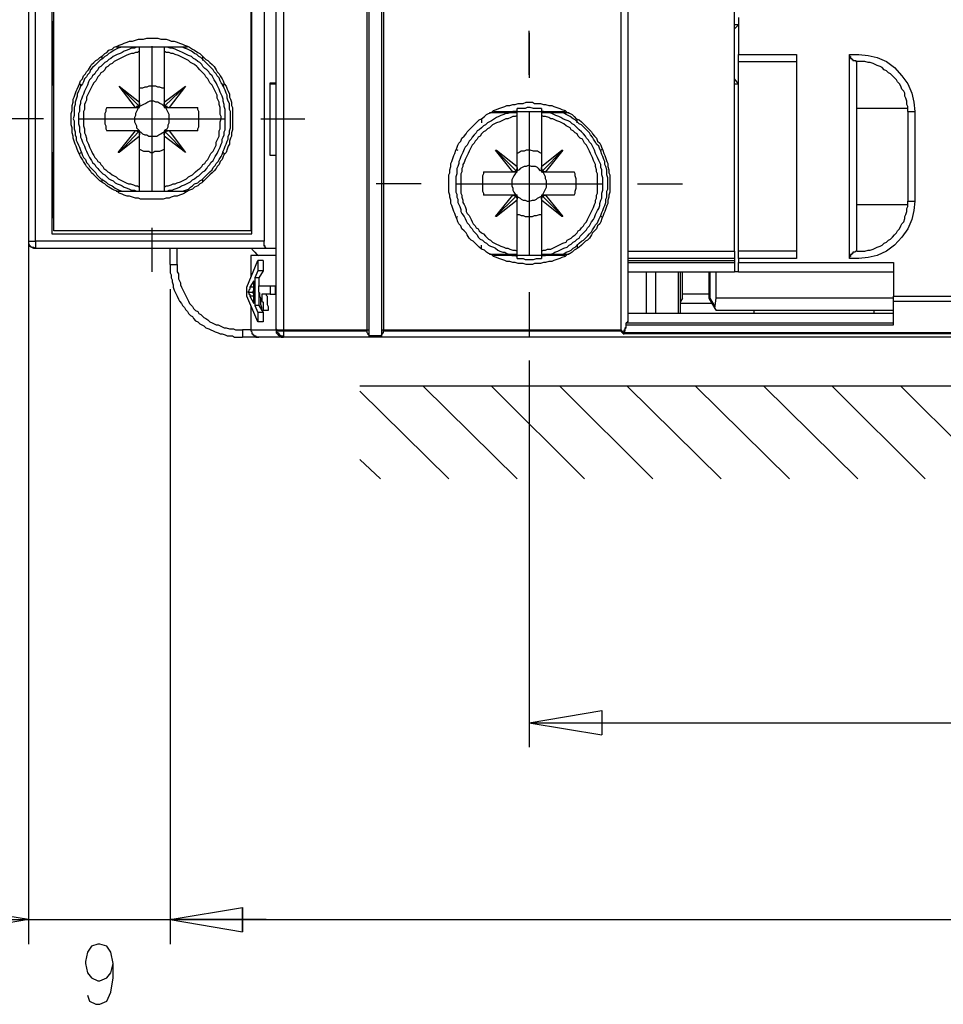
# Model space of a CAD drawing. Extents: x 0 to 297, y 0 to 420.
# Drawn here: x 68 to 107, y 124 to 165 of the extents above; entities that cross this region are included whole.
import ezdxf

# ---------------------------------------------------------------- set-up
doc = ezdxf.new("R2010")
doc.units = 0
doc.header["$MEASUREMENT"] = 0
doc.layers.add('CALQUE_1', color=160, linetype='Continuous')

msp = doc.modelspace()

# ---------------------------------------------------------------- linework, layer by layer
at = {"layer": 'CALQUE_1', "color": 7}
for p, q in [((79.118, 151.832), (79.118, 196.153)), ((79.414, 196.195), (79.414, 151.79)), ((82.885, 151.747), (82.885, 196.238)), ((82.97, 151.79), (82.97, 196.195)), ((83.478, 196.195), (83.478, 151.79)), ((83.563, 196.238), (83.563, 151.747)), ((93.426, 151.79), (93.426, 196.195)), ((93.722, 152.129), (93.722, 195.476)), ((98.125, 155.049), (98.125, 195.476)), ((68.831, 190.65), (68.831, 155.473)), ((69.128, 155.473), (69.128, 190.65)), ((78.61, 190.65), (78.61, 155.473)), ((68.831, 189.677), (68.831, 126.306)), ((69.805, 165.251), (69.805, 155.769)), ((69.889, 155.896), (69.889, 165.166)), ((78.059, 165.166), (78.059, 155.896)), ((78.102, 155.769), (78.102, 165.251)), ((98.294, 164.743), (98.294, 163.219)), ((69.889, 164.574), (69.805, 164.574)), ((69.889, 164.574), (69.805, 164.574)), ((69.847, 164.574), (69.847, 163.854)), ((78.102, 164.574), (78.059, 164.574)), ((78.102, 164.574), (78.059, 164.574)), ((78.102, 164.489), (78.059, 164.489)), ((98.125, 164.278), (98.294, 164.447)), ((98.294, 164.447), (98.125, 164.447)), ((69.889, 163.812), (69.847, 163.854)), ((69.847, 163.854), (69.847, 161.949)), ((69.847, 163.812), (69.889, 163.812)), ((79.118, 163.854), (79.118, 163.854)), ((89.616, 162.373), (89.616, 164.193)), ((89.616, 164.108), (89.616, 162.246)), ((75.435, 163.516), (72.472, 163.516)), ((73.445, 163.346), (73.445, 163.516)), ((73.953, 163.558), (73.953, 157.547)), ((74.461, 163.516), (74.461, 163.346)), ((71.879, 163.135), (71.879, 163.007)), ((73.445, 161.23), (73.445, 163.346)), ((74.461, 163.346), (74.461, 161.23)), ((76.07, 162.965), (76.07, 163.135)), ((98.294, 162.923), (98.294, 163.219)), ((98.294, 163.219), (100.707, 163.219)), ((100.707, 163.219), (100.707, 154.753)), ((102.908, 154.753), (102.908, 163.219)), ((78.059, 162.584), (78.102, 162.584)), ((98.294, 162.923), (100.707, 162.923)), ((98.294, 155.049), (98.294, 162.923)), ((103.204, 155.049), (103.204, 162.923)), ((98.294, 161.991), (98.125, 162.203)), ((69.889, 161.949), (69.805, 161.949)), ((69.847, 161.949), (69.889, 161.991)), ((69.847, 161.949), (69.847, 161.949)), ((73.276, 161.018), (72.599, 161.907)), ((72.599, 161.907), (73.403, 161.103)), ((72.599, 161.907), (73.445, 161.23)), ((72.599, 161.907), (72.599, 161.907)), ((74.461, 161.23), (75.35, 161.907)), ((75.35, 161.907), (74.504, 161.103)), ((75.35, 161.907), (74.673, 161.018)), ((75.35, 161.907), (75.35, 161.907)), ((78.102, 161.949), (78.059, 161.949)), ((78.864, 162.034), (79.118, 162.034)), ((78.864, 161.991), (78.864, 162.034)), ((78.864, 161.991), (79.118, 161.991)), ((78.864, 159.028), (78.864, 161.991)), ((98.125, 161.991), (98.294, 161.991)), ((79.118, 161.484), (79.118, 161.484)), ((72.091, 161.018), (73.276, 161.018)), ((73.276, 161.018), (73.318, 161.018)), ((73.318, 161.018), (73.445, 161.018)), ((73.445, 161.187), (73.445, 161.23)), ((73.445, 161.018), (73.445, 161.187)), ((74.461, 161.23), (74.461, 161.187)), ((74.461, 161.187), (74.461, 161.018)), ((74.461, 161.018), (74.631, 161.018)), ((74.631, 161.018), (74.673, 161.018)), ((74.673, 161.018), (75.858, 161.018)), ((89.108, 160.849), (89.108, 160.976)), ((89.108, 160.976), (89.108, 160.976)), ((90.124, 160.976), (90.124, 160.976)), ((90.124, 160.976), (90.124, 160.849)), ((105.279, 160.976), (103.204, 160.976)), ((69.466, 160.552), (67.604, 160.552)), ((70.948, 160.552), (76.959, 160.552)), ((78.483, 160.552), (80.303, 160.552)), ((87.626, 160.552), (87.626, 160.383)), ((87.965, 160.806), (89.108, 160.806)), ((88.134, 160.849), (91.098, 160.849)), ((89.108, 160.679), (89.108, 160.849)), ((89.108, 158.563), (89.108, 160.679)), ((89.616, 160.849), (89.616, 154.88)), ((90.124, 160.849), (90.124, 160.679)), ((90.124, 160.806), (91.267, 160.806)), ((90.124, 160.679), (90.124, 158.563)), ((91.606, 160.383), (91.606, 160.552)), ((105.321, 160.849), (105.321, 157.124)), ((105.321, 160.849), (105.617, 160.849)), ((105.617, 160.849), (105.617, 157.124)), ((73.276, 160.044), (72.091, 160.044)), ((72.556, 159.155), (73.276, 160.044)), ((72.599, 159.155), (73.403, 160.002)), ((73.445, 159.833), (72.599, 159.155)), ((73.318, 160.044), (73.276, 160.044)), ((73.445, 160.044), (73.318, 160.044)), ((73.445, 159.875), (73.445, 160.044)), ((73.445, 159.833), (73.445, 159.875)), ((73.445, 157.716), (73.445, 159.833)), ((74.461, 160.044), (74.461, 159.875)), ((74.631, 160.044), (74.461, 160.044)), ((74.461, 159.875), (74.461, 159.833)), ((74.461, 159.833), (74.461, 157.716)), ((75.35, 159.155), (74.461, 159.833)), ((75.35, 159.155), (74.504, 160.002)), ((74.673, 160.044), (74.631, 160.044)), ((75.858, 160.044), (74.673, 160.044)), ((74.673, 160.044), (75.35, 159.155)), ((69.805, 159.155), (69.889, 159.155)), ((69.847, 159.155), (69.847, 156.489)), ((72.599, 159.155), (72.556, 159.155)), ((75.35, 159.155), (75.35, 159.155)), ((78.059, 159.155), (78.102, 159.155)), ((79.118, 159.028), (78.864, 159.028)), ((79.118, 159.028), (78.864, 159.028)), ((86.568, 159.282), (86.653, 159.24)), ((88.219, 159.24), (88.261, 159.24)), ((88.939, 158.351), (88.219, 159.24)), ((88.219, 159.24), (89.066, 158.393)), ((88.261, 159.24), (89.108, 158.563)), ((90.124, 158.563), (90.971, 159.24)), ((91.013, 159.24), (90.166, 158.393)), ((91.013, 159.24), (90.293, 158.351)), ((90.971, 159.24), (91.013, 159.24)), ((92.664, 159.282), (92.579, 159.24)), ((89.108, 158.521), (89.108, 158.563)), ((89.108, 158.351), (89.108, 158.521)), ((90.124, 158.563), (90.124, 158.521)), ((90.124, 158.521), (90.124, 158.351)), ((78.102, 158.478), (78.059, 158.478)), ((87.711, 158.351), (88.939, 158.351)), ((88.939, 158.351), (89.108, 158.351)), ((88.939, 158.351), (88.939, 158.351)), ((90.124, 158.351), (90.293, 158.351)), ((90.293, 158.351), (90.293, 158.351)), ((90.293, 158.351), (91.479, 158.351)), ((71.879, 158.055), (71.879, 157.928)), ((73.445, 157.547), (73.445, 157.716)), ((74.461, 157.716), (74.461, 157.547)), ((76.07, 157.928), (76.07, 158.055)), ((85.129, 157.843), (83.266, 157.843)), ((86.61, 157.843), (92.622, 157.843)), ((94.103, 157.843), (95.966, 157.843)), ((72.472, 157.547), (75.435, 157.547)), ((88.939, 157.377), (87.711, 157.377)), ((88.219, 156.489), (88.939, 157.377)), ((88.219, 156.489), (89.066, 157.335)), ((89.108, 157.377), (88.939, 157.377)), ((88.939, 157.377), (88.939, 157.377)), ((89.108, 157.208), (89.108, 157.377)), ((90.293, 157.377), (90.124, 157.377)), ((90.124, 157.377), (90.124, 157.208)), ((91.013, 156.489), (90.166, 157.335)), ((91.479, 157.377), (90.293, 157.377)), ((90.293, 157.377), (90.293, 157.377)), ((90.293, 157.377), (91.013, 156.489)), ((89.108, 157.166), (88.261, 156.489)), ((89.108, 157.166), (89.108, 157.208)), ((89.108, 155.049), (89.108, 157.166)), ((90.124, 157.208), (90.124, 157.166)), ((90.124, 157.166), (90.124, 155.049)), ((90.971, 156.489), (90.124, 157.166)), ((103.204, 156.996), (105.279, 156.996)), ((105.321, 157.124), (105.617, 157.124)), ((69.805, 156.489), (69.889, 156.489)), ((78.059, 156.573), (78.102, 156.573)), ((78.059, 156.489), (78.102, 156.489)), ((86.568, 156.446), (86.653, 156.489)), ((88.261, 156.489), (88.219, 156.489)), ((91.013, 156.489), (90.971, 156.489)), ((92.664, 156.446), (92.579, 156.489)), ((69.805, 156.446), (69.889, 156.446)), ((78.059, 156.446), (78.102, 156.446)), ((69.805, 155.769), (78.102, 155.769)), ((69.805, 155.769), (78.102, 155.769)), ((78.059, 155.896), (69.889, 155.896)), ((73.953, 156.023), (73.953, 154.202)), ((68.831, 155.473), (69.128, 155.473)), ((68.831, 155.473), (69.128, 155.473)), ((78.61, 155.473), (69.128, 155.473)), ((69.128, 155.473), (69.128, 155.176)), ((78.61, 155.473), (69.128, 155.473)), ((87.626, 155.176), (87.626, 155.303)), ((91.606, 155.346), (91.606, 155.176)), ((69.128, 155.176), (78.694, 155.176)), ((69.128, 155.176), (78.694, 155.176)), ((74.715, 154.499), (74.715, 155.176)), ((75.012, 154.499), (75.012, 155.176)), ((79.118, 154.88), (78.059, 154.88)), ((78.059, 154.88), (78.059, 153.991)), ((78.694, 155.176), (79.118, 155.176)), ((78.694, 155.176), (79.118, 155.176)), ((89.108, 154.922), (87.965, 154.922)), ((91.098, 154.88), (88.134, 154.88)), ((89.108, 154.838), (89.108, 155.049)), ((89.108, 154.753), (89.108, 154.838)), ((90.124, 155.049), (90.124, 154.838)), ((91.267, 154.922), (90.124, 154.922)), ((90.124, 154.838), (90.124, 154.753)), ((93.722, 155.049), (98.125, 155.049)), ((98.125, 155.049), (98.125, 154.753)), ((100.707, 155.049), (98.294, 155.049)), ((98.294, 154.753), (98.294, 155.049)), ((74.715, 154.499), (75.012, 154.499)), ((77.89, 153.568), (78.356, 154.668)), ((78.567, 154.668), (78.356, 154.668)), ((78.356, 154.668), (78.356, 154.245)), ((78.567, 154.668), (78.567, 154.245)), ((89.108, 154.753), (89.108, 154.753)), ((90.124, 154.753), (90.124, 154.753)), ((98.125, 154.753), (93.722, 154.753)), ((93.722, 154.668), (98.125, 154.668)), ((93.722, 154.584), (98.125, 154.584)), ((98.125, 154.753), (98.125, 154.753)), ((98.125, 154.753), (98.125, 154.668)), ((98.125, 154.668), (98.125, 154.584)), ((98.125, 154.584), (98.125, 154.202)), ((98.294, 154.753), (98.294, 154.584)), ((100.707, 154.753), (98.294, 154.753)), ((98.294, 154.202), (98.294, 154.584)), ((98.294, 154.584), (104.728, 154.584)), ((104.728, 154.584), (104.728, 153.187)), ((78.356, 154.245), (78.229, 153.949)), ((78.567, 154.245), (78.356, 154.245)), ((78.567, 154.245), (78.398, 153.949)), ((93.722, 154.202), (98.125, 154.202)), ((94.484, 152.467), (94.484, 154.202)), ((94.865, 152.467), (94.865, 154.202)), ((95.796, 154.202), (95.796, 152.467)), ((95.881, 154.202), (95.881, 152.467)), ((95.966, 153.102), (95.966, 154.202)), ((97.066, 154.202), (97.066, 153.102)), ((97.109, 154.202), (97.109, 153.102)), ((97.363, 153.102), (97.363, 154.202)), ((98.294, 154.202), (98.125, 154.202)), ((98.294, 154.202), (104.728, 154.202)), ((78.186, 153.822), (78.017, 153.568)), ((78.186, 152.89), (78.186, 153.822)), ((78.398, 153.949), (78.229, 153.949)), ((78.229, 153.949), (78.229, 152.806)), ((78.398, 153.949), (78.398, 153.61)), ((78.398, 153.61), (78.864, 153.61)), ((78.398, 153.398), (78.398, 153.61)), ((78.864, 153.61), (78.864, 153.271)), ((78.864, 153.61), (79.075, 153.61)), ((79.075, 153.61), (79.075, 153.271)), ((74.715, 153.483), (74.715, 126.306)), ((74.715, 153.483), (74.715, 126.306)), ((77.89, 153.187), (77.89, 153.568)), ((77.933, 153.356), (78.144, 153.356)), ((78.186, 153.568), (78.017, 153.568)), ((78.398, 153.356), (78.398, 152.806)), ((78.864, 153.271), (78.525, 153.271)), ((78.864, 153.271), (79.075, 153.271)), ((89.616, 153.356), (89.616, 151.493)), ((97.066, 153.271), (95.966, 153.271)), ((78.356, 152.129), (77.89, 153.187)), ((78.186, 153.187), (78.017, 153.187)), ((78.017, 153.187), (78.186, 152.89)), ((78.398, 152.806), (78.229, 152.806)), ((78.229, 152.806), (78.356, 152.509)), ((78.398, 152.806), (78.567, 152.509)), ((95.966, 153.102), (95.881, 152.933)), ((97.193, 152.89), (95.881, 152.89)), ((97.066, 153.102), (97.32, 152.679)), ((97.109, 153.102), (97.32, 152.763)), ((97.32, 152.679), (97.363, 153.102)), ((104.728, 153.102), (97.363, 153.102)), ((104.728, 153.187), (126.699, 153.187)), ((104.728, 152.975), (104.728, 153.187)), ((104.728, 152.975), (104.728, 152.975)), ((104.728, 152.086), (104.728, 152.975)), ((104.728, 152.975), (126.91, 152.975)), ((78.059, 152.763), (78.059, 151.79)), ((78.567, 152.509), (78.356, 152.509)), ((78.356, 152.509), (78.356, 152.129)), ((78.567, 152.594), (78.525, 152.594)), ((78.779, 152.594), (78.567, 152.594)), ((78.567, 152.509), (78.567, 152.129)), ((104.728, 152.467), (93.722, 152.467)), ((97.32, 152.679), (97.363, 152.594)), ((104.728, 152.594), (97.363, 152.594)), ((98.929, 152.594), (98.929, 152.467)), ((103.924, 152.467), (103.924, 152.594)), ((78.567, 152.129), (78.356, 152.129)), ((93.638, 152.086), (104.728, 152.086)), ((93.638, 152.001), (104.728, 152.001)), ((104.728, 152.001), (104.728, 152.086)), ((78.059, 151.79), (77.721, 151.79)), ((77.721, 151.79), (77.721, 151.493)), ((78.059, 151.79), (79.118, 151.79)), ((79.118, 151.79), (79.118, 151.832)), ((79.118, 151.79), (79.118, 151.705)), ((79.414, 151.79), (79.414, 151.747)), ((79.414, 151.79), (82.97, 151.79)), ((79.414, 151.747), (82.885, 151.747)), ((79.414, 151.747), (79.414, 151.493)), ((82.97, 151.536), (82.97, 151.79)), ((83.478, 151.79), (83.478, 151.536)), ((83.478, 151.79), (93.426, 151.79)), ((83.563, 151.747), (93.426, 151.747)), ((93.426, 151.747), (93.426, 151.79)), ((135.927, 151.663), (93.511, 151.663)), ((135.927, 151.62), (93.511, 151.62)), ((78.398, 151.493), (77.721, 151.493)), ((79.414, 151.493), (78.398, 151.493)), ((82.97, 151.493), (82.97, 151.536)), ((83.478, 151.536), (82.97, 151.536)), ((83.478, 151.493), (82.97, 151.493)), ((83.478, 151.536), (83.478, 151.493)), ((145.959, 151.493), (83.478, 151.493)), ((89.616, 150.52), (89.616, 134.476)), ((158.405, 149.461), (82.589, 149.461)), ((86.272, 145.609), (82.589, 149.25)), ((89.108, 145.609), (85.214, 149.461)), ((91.902, 145.609), (88.05, 149.461)), ((94.738, 145.609), (90.886, 149.461)), ((97.574, 145.609), (93.68, 149.461)), ((100.411, 145.609), (96.516, 149.461)), ((103.247, 145.609), (99.352, 149.461)), ((106.041, 145.609), (102.188, 149.461)), ((108.877, 145.609), (105.025, 149.461)), ((83.436, 145.609), (82.589, 146.413)), ((89.616, 135.492), (92.622, 136)), ((92.622, 136), (92.622, 134.984)), ((89.616, 135.492), (114.719, 135.492)), ((89.616, 135.492), (92.622, 134.984)), ((68.831, 127.322), (65.826, 127.83)), ((74.715, 127.322), (77.721, 127.83)), ((74.715, 127.322), (77.721, 127.83)), ((77.721, 126.814), (77.721, 127.83)), ((77.721, 127.83), (77.721, 126.814)), ((64.81, 127.322), (74.715, 127.322)), ((68.831, 127.322), (65.826, 126.814)), ((78.694, 127.322), (74.715, 127.322)), ((74.715, 127.322), (77.721, 126.814)), ((74.715, 127.322), (114.719, 127.322)), ((74.715, 127.322), (77.721, 126.814)), ((71.71, 126.306), (71.456, 126.221)), ((71.794, 126.306), (71.71, 126.306)), ((72.091, 126.221), (71.794, 126.306)), ((71.286, 125.968), (71.202, 125.586)), ((71.456, 126.221), (71.286, 125.968)), ((72.26, 125.968), (72.091, 126.221)), ((72.345, 125.502), (72.26, 125.968)), ((71.202, 125.586), (71.202, 125.502)), ((71.202, 125.502), (71.286, 125.121)), ((72.26, 125.121), (72.345, 125.502)), ((72.345, 124.909), (72.345, 125.502)), ((71.286, 125.121), (71.456, 124.909)), ((72.091, 124.909), (72.26, 125.121)), ((71.456, 124.909), (71.71, 124.782)), ((71.71, 124.782), (71.794, 124.782)), ((71.794, 124.782), (72.091, 124.909)), ((72.26, 124.317), (72.345, 124.909)), ((71.286, 124.189), (71.371, 123.936)), ((72.091, 123.936), (72.26, 124.317)), ((71.371, 123.936), (71.625, 123.808)), ((71.625, 123.808), (71.794, 123.808)), ((71.794, 123.808), (72.091, 123.936))]:
    msp.add_line(p, q, dxfattribs=at)
for points in [[(73.953, 163.897), (74.207, 163.897), (74.334, 163.854), (74.546, 163.854), (74.673, 163.812), (74.758, 163.77), (74.885, 163.77), (75.012, 163.727), (75.096, 163.685), (75.223, 163.643), (75.308, 163.6), (75.435, 163.558), (75.52, 163.516), (75.647, 163.431), (75.731, 163.388), (75.858, 163.304), (75.943, 163.262), (76.028, 163.177), (76.112, 163.092), (76.197, 163.007), (76.282, 162.965), (76.366, 162.881), (76.451, 162.796), (76.536, 162.711), (76.62, 162.584), (76.663, 162.5), (76.747, 162.415), (76.789, 162.33), (76.874, 162.203), (76.917, 162.119), (76.959, 161.991), (77.044, 161.907), (77.086, 161.78), (77.128, 161.695), (77.17, 161.568), (77.17, 161.441), (77.213, 161.357), (77.255, 161.23), (77.255, 161.103), (77.298, 161.018), (77.298, 160.087), (77.255, 159.96), (77.255, 159.833), (77.213, 159.748), (77.17, 159.621), (77.17, 159.494), (77.128, 159.409), (77.086, 159.282), (77.044, 159.155), (76.959, 159.071), (76.917, 158.986), (76.874, 158.859), (76.789, 158.774), (76.747, 158.647), (76.663, 158.563), (76.62, 158.478), (76.536, 158.393), (76.451, 158.309), (76.366, 158.224), (76.282, 158.14), (76.197, 158.055), (76.112, 157.97), (76.028, 157.886), (75.943, 157.843), (75.858, 157.759), (75.731, 157.716), (75.647, 157.631), (75.52, 157.589), (75.435, 157.547), (75.308, 157.462), (75.223, 157.42), (75.096, 157.377), (75.012, 157.335), (74.885, 157.335), (74.758, 157.293), (74.673, 157.25), (74.546, 157.25), (74.419, 157.208), (73.488, 157.208), (73.403, 157.25), (73.276, 157.25), (73.149, 157.293), (73.022, 157.335), (72.937, 157.335), (72.81, 157.377), (72.726, 157.42), (72.599, 157.462), (72.514, 157.547), (72.387, 157.589), (72.302, 157.631), (72.175, 157.716), (72.091, 157.759), (72.006, 157.843), (71.921, 157.886), (71.794, 157.97), (71.71, 158.055), (71.625, 158.14), (71.541, 158.224), (71.456, 158.309), (71.413, 158.393), (71.329, 158.478), (71.244, 158.563), (71.202, 158.647), (71.117, 158.774), (71.075, 158.859), (70.99, 158.986), (70.948, 159.071), (70.905, 159.155), (70.863, 159.282), (70.821, 159.409), (70.778, 159.494), (70.736, 159.621), (70.694, 159.748), (70.694, 159.833), (70.652, 159.96), (70.652, 160.171), (70.609, 160.298), (70.609, 160.764), (70.652, 160.891), (70.652, 161.103), (70.694, 161.23), (70.694, 161.357), (70.736, 161.441), (70.778, 161.568), (70.821, 161.695), (70.863, 161.78), (70.905, 161.907), (70.948, 161.991), (70.99, 162.119), (71.075, 162.203), (71.117, 162.33), (71.202, 162.415), (71.244, 162.5), (71.329, 162.584), (71.413, 162.711), (71.456, 162.796), (71.541, 162.881), (71.625, 162.965), (71.71, 163.007), (71.794, 163.092), (71.921, 163.177), (72.006, 163.262), (72.091, 163.304), (72.175, 163.388), (72.302, 163.431), (72.387, 163.516), (72.514, 163.558), (72.599, 163.6), (72.726, 163.643), (72.81, 163.685), (72.937, 163.727), (73.022, 163.77), (73.149, 163.77), (73.276, 163.812), (73.403, 163.854), (73.615, 163.854), (73.742, 163.897)], [(89.616, 161.23), (89.743, 161.23), (89.828, 161.187), (90.082, 161.187), (90.209, 161.145), (90.293, 161.145), (90.42, 161.103), (90.547, 161.103), (90.632, 161.06), (90.759, 161.018), (90.886, 160.976), (90.971, 160.934), (91.098, 160.891), (91.182, 160.806), (91.309, 160.764), (91.394, 160.722), (91.479, 160.637), (91.563, 160.552), (91.69, 160.51), (91.775, 160.425), (91.86, 160.341), (91.944, 160.256), (92.029, 160.171), (92.114, 160.087), (92.198, 160.002), (92.241, 159.918), (92.325, 159.833), (92.41, 159.748), (92.452, 159.621), (92.537, 159.537), (92.579, 159.452), (92.622, 159.325), (92.664, 159.24), (92.706, 159.113), (92.749, 159.028), (92.791, 158.902), (92.833, 158.774), (92.876, 158.69), (92.876, 158.563), (92.918, 158.436), (92.918, 158.309), (92.96, 158.224), (92.96, 157.505), (92.918, 157.377), (92.918, 157.293), (92.876, 157.166), (92.876, 157.039), (92.833, 156.954), (92.791, 156.827), (92.749, 156.7), (92.706, 156.615), (92.664, 156.489), (92.622, 156.404), (92.579, 156.277), (92.537, 156.192), (92.452, 156.108), (92.41, 155.98), (92.325, 155.896), (92.241, 155.811), (92.198, 155.727), (92.114, 155.599), (92.029, 155.515), (91.944, 155.473), (91.86, 155.388), (91.775, 155.303), (91.69, 155.218), (91.563, 155.134), (91.479, 155.092), (91.394, 155.007), (91.309, 154.965), (91.182, 154.922), (91.098, 154.838), (90.971, 154.795), (90.886, 154.753), (90.759, 154.711), (90.632, 154.668), (90.547, 154.626), (90.42, 154.626), (90.293, 154.584), (90.209, 154.584), (90.082, 154.541), (89.828, 154.541), (89.743, 154.499), (89.489, 154.499), (89.362, 154.541), (89.15, 154.541), (89.023, 154.584), (88.939, 154.584), (88.812, 154.626), (88.685, 154.626), (88.6, 154.668), (88.473, 154.711), (88.346, 154.753), (88.261, 154.795), (88.134, 154.838), (88.05, 154.922), (87.923, 154.965), (87.838, 155.007), (87.753, 155.092), (87.626, 155.134), (87.542, 155.218), (87.457, 155.303), (87.372, 155.388), (87.288, 155.473), (87.203, 155.515), (87.119, 155.599), (87.034, 155.727), (86.991, 155.811), (86.907, 155.896), (86.822, 155.98), (86.78, 156.108), (86.695, 156.192), (86.653, 156.277), (86.61, 156.404), (86.568, 156.489), (86.526, 156.615), (86.483, 156.7), (86.441, 156.827), (86.399, 156.954), (86.356, 157.039), (86.356, 157.166), (86.314, 157.293), (86.314, 157.377), (86.272, 157.505), (86.272, 158.224), (86.314, 158.309), (86.314, 158.436), (86.356, 158.563), (86.356, 158.69), (86.399, 158.774), (86.441, 158.902), (86.483, 159.028), (86.526, 159.113), (86.568, 159.24), (86.61, 159.325), (86.653, 159.452), (86.695, 159.537), (86.78, 159.621), (86.822, 159.748), (86.907, 159.833), (86.991, 159.918), (87.034, 160.002), (87.119, 160.087), (87.203, 160.171), (87.288, 160.256), (87.372, 160.341), (87.457, 160.425), (87.542, 160.51), (87.626, 160.552), (87.753, 160.637), (87.838, 160.722), (87.923, 160.764), (88.05, 160.806), (88.134, 160.891), (88.261, 160.934), (88.346, 160.976), (88.473, 161.018), (88.6, 161.06), (88.685, 161.103), (88.812, 161.103), (88.939, 161.145), (89.023, 161.145), (89.15, 161.187), (89.362, 161.187), (89.489, 161.23)], [(89.616, 161.23), (89.743, 161.23), (89.828, 161.187), (90.082, 161.187), (90.209, 161.145), (90.293, 161.145), (90.42, 161.103), (90.547, 161.103), (90.632, 161.06), (90.759, 161.018), (90.886, 160.976), (90.971, 160.934), (91.098, 160.891), (91.182, 160.806), (91.309, 160.764), (91.394, 160.722), (91.479, 160.637), (91.563, 160.552), (91.69, 160.51), (91.775, 160.425), (91.86, 160.341), (91.944, 160.256), (92.029, 160.171), (92.114, 160.087), (92.198, 160.002), (92.241, 159.918), (92.325, 159.833), (92.41, 159.748), (92.452, 159.621), (92.537, 159.537), (92.579, 159.452), (92.622, 159.325), (92.664, 159.24), (92.706, 159.113), (92.749, 159.028), (92.791, 158.902), (92.833, 158.774), (92.876, 158.69), (92.876, 158.563), (92.918, 158.436), (92.918, 158.309), (92.96, 158.224), (92.96, 157.505), (92.918, 157.377), (92.918, 157.293), (92.876, 157.166), (92.876, 157.039), (92.833, 156.954), (92.791, 156.827), (92.749, 156.7), (92.706, 156.615), (92.664, 156.489), (92.622, 156.404), (92.579, 156.277), (92.537, 156.192), (92.452, 156.108), (92.41, 155.98), (92.325, 155.896), (92.241, 155.811), (92.198, 155.727), (92.114, 155.599), (92.029, 155.515), (91.944, 155.473), (91.86, 155.388), (91.775, 155.303), (91.69, 155.218), (91.563, 155.134), (91.479, 155.092), (91.394, 155.007), (91.309, 154.965), (91.182, 154.922), (91.098, 154.838), (90.971, 154.795), (90.886, 154.753), (90.759, 154.711), (90.632, 154.668), (90.547, 154.626), (90.42, 154.626), (90.293, 154.584), (90.209, 154.584), (90.082, 154.541), (89.828, 154.541), (89.743, 154.499), (89.489, 154.499), (89.362, 154.541), (89.15, 154.541), (89.023, 154.584), (88.939, 154.584), (88.812, 154.626), (88.685, 154.626), (88.6, 154.668), (88.473, 154.711), (88.346, 154.753), (88.261, 154.795), (88.134, 154.838), (88.05, 154.922), (87.923, 154.965), (87.838, 155.007), (87.753, 155.092), (87.626, 155.134), (87.542, 155.218), (87.457, 155.303), (87.372, 155.388), (87.288, 155.473), (87.203, 155.515), (87.119, 155.599), (87.034, 155.727), (86.991, 155.811), (86.907, 155.896), (86.822, 155.98), (86.78, 156.108), (86.695, 156.192), (86.653, 156.277), (86.61, 156.404), (86.568, 156.489), (86.526, 156.615), (86.483, 156.7), (86.441, 156.827), (86.399, 156.954), (86.356, 157.039), (86.356, 157.166), (86.314, 157.293), (86.314, 157.377), (86.272, 157.505), (86.272, 158.224), (86.314, 158.309), (86.314, 158.436), (86.356, 158.563), (86.356, 158.69), (86.399, 158.774), (86.441, 158.902), (86.483, 159.028), (86.526, 159.113), (86.568, 159.24), (86.61, 159.325), (86.653, 159.452), (86.695, 159.537), (86.78, 159.621), (86.822, 159.748), (86.907, 159.833), (86.991, 159.918), (87.034, 160.002), (87.119, 160.087), (87.203, 160.171), (87.288, 160.256), (87.372, 160.341), (87.457, 160.425), (87.542, 160.51), (87.626, 160.552), (87.753, 160.637), (87.838, 160.722), (87.923, 160.764), (88.05, 160.806), (88.134, 160.891), (88.261, 160.934), (88.346, 160.976), (88.473, 161.018), (88.6, 161.06), (88.685, 161.103), (88.812, 161.103), (88.939, 161.145), (89.023, 161.145), (89.15, 161.187), (89.362, 161.187), (89.489, 161.23)]]:
    msp.add_lwpolyline(points, close=True, dxfattribs=at)
for points in [[(72.726, 163.516), (72.556, 163.473), (72.472, 163.431), (72.387, 163.388), (72.26, 163.304), (72.175, 163.262), (72.091, 163.177), (72.006, 163.135), (71.921, 163.05), (71.794, 162.965), (71.71, 162.881), (71.667, 162.838), (71.583, 162.754), (71.498, 162.669), (71.413, 162.584), (71.371, 162.457), (71.286, 162.373), (71.244, 162.288), (71.159, 162.203), (71.117, 162.076), (71.075, 161.991), (70.99, 161.907), (70.948, 161.78), (70.905, 161.695), (70.863, 161.568), (70.863, 161.484), (70.821, 161.357), (70.778, 161.23), (70.778, 161.145), (70.736, 161.018), (70.736, 160.679), (70.694, 160.552), (70.736, 160.468), (70.736, 160.129), (70.778, 160.002), (70.778, 159.875), (70.821, 159.79), (70.821, 159.663), (70.863, 159.579), (70.905, 159.452), (70.948, 159.367), (70.99, 159.24), (71.032, 159.155), (71.075, 159.028), (71.117, 158.944), (71.202, 158.859), (71.244, 158.732), (71.329, 158.647), (71.371, 158.563), (71.456, 158.478), (71.541, 158.393), (71.625, 158.309), (71.667, 158.224), (71.752, 158.14), (71.837, 158.055), (71.921, 158.012), (72.048, 157.928), (72.133, 157.843), (72.218, 157.801), (72.302, 157.759), (72.429, 157.674), (72.514, 157.631), (72.599, 157.589), (72.726, 157.547)], [(73.445, 163.516), (73.318, 163.516), (73.234, 163.473), (73.107, 163.473), (73.022, 163.431), (72.937, 163.388), (72.81, 163.346), (72.726, 163.304), (72.641, 163.262), (72.514, 163.219), (72.429, 163.177), (72.345, 163.135), (72.26, 163.05), (72.175, 163.007), (72.091, 162.923), (72.006, 162.881), (71.921, 162.796), (71.837, 162.711), (71.752, 162.669), (71.71, 162.584), (71.625, 162.5), (71.583, 162.415), (71.498, 162.33), (71.456, 162.246), (71.371, 162.161), (71.329, 162.076), (71.286, 161.949), (71.244, 161.865), (71.202, 161.78), (71.159, 161.695), (71.117, 161.568), (71.075, 161.484), (71.032, 161.357), (70.99, 161.272), (70.99, 161.187), (70.948, 161.06), (70.948, 160.849), (70.905, 160.764), (70.905, 160.341), (70.948, 160.214), (70.948, 160.002), (70.99, 159.918), (70.99, 159.79), (71.032, 159.706), (71.075, 159.579), (71.117, 159.494), (71.159, 159.409), (71.202, 159.282), (71.244, 159.198), (71.286, 159.113), (71.329, 159.028), (71.371, 158.944), (71.456, 158.817), (71.498, 158.732), (71.583, 158.647), (71.625, 158.563), (71.71, 158.478), (71.752, 158.436), (71.837, 158.351), (71.921, 158.266), (72.006, 158.224), (72.091, 158.14), (72.175, 158.055), (72.26, 158.012), (72.345, 157.97), (72.429, 157.886), (72.514, 157.843), (72.641, 157.801), (72.726, 157.759), (72.81, 157.716), (72.937, 157.674), (73.022, 157.631), (73.107, 157.589), (73.234, 157.589), (73.318, 157.547), (73.445, 157.547)], [(74.504, 157.547), (74.588, 157.547), (74.673, 157.589), (74.8, 157.589), (74.885, 157.631), (75.012, 157.674), (75.096, 157.716), (75.181, 157.759), (75.308, 157.801), (75.393, 157.843), (75.477, 157.886), (75.562, 157.928), (75.647, 158.012), (75.731, 158.055), (75.816, 158.14), (75.901, 158.182), (75.985, 158.266), (76.07, 158.351), (76.155, 158.393), (76.239, 158.478), (76.282, 158.563), (76.366, 158.647), (76.409, 158.732), (76.493, 158.817), (76.536, 158.902), (76.578, 158.986), (76.663, 159.113), (76.705, 159.198), (76.747, 159.282), (76.789, 159.367), (76.832, 159.494), (76.874, 159.579), (76.874, 159.706), (76.917, 159.79), (76.959, 159.875), (76.959, 160.002), (77.001, 160.087), (77.001, 160.934), (76.959, 161.06), (76.959, 161.145), (76.917, 161.272), (76.917, 161.357), (76.874, 161.484), (76.832, 161.568), (76.789, 161.653), (76.747, 161.78), (76.705, 161.865), (76.663, 161.949), (76.62, 162.034), (76.536, 162.161), (76.493, 162.246), (76.451, 162.33), (76.366, 162.415), (76.324, 162.5), (76.239, 162.584), (76.155, 162.627), (76.07, 162.711), (76.028, 162.796), (75.943, 162.881), (75.858, 162.923), (75.773, 163.007), (75.689, 163.05), (75.604, 163.135), (75.477, 163.177), (75.393, 163.219), (75.308, 163.262), (75.223, 163.304), (75.096, 163.346), (75.012, 163.388), (74.927, 163.431), (74.8, 163.473), (74.715, 163.473), (74.588, 163.516), (74.504, 163.516)], [(75.223, 157.547), (75.35, 157.589), (75.477, 157.631), (75.562, 157.716), (75.647, 157.759), (75.731, 157.843), (75.858, 157.886), (75.943, 157.97), (76.028, 158.012), (76.112, 158.097), (76.197, 158.182), (76.282, 158.266), (76.366, 158.351), (76.451, 158.436), (76.493, 158.521), (76.578, 158.605), (76.62, 158.69), (76.705, 158.774), (76.747, 158.859), (76.832, 158.986), (76.874, 159.071), (76.917, 159.198), (76.959, 159.282), (77.001, 159.409), (77.044, 159.494), (77.086, 159.621), (77.128, 159.706), (77.128, 159.833), (77.17, 159.918), (77.17, 160.044), (77.213, 160.171), (77.213, 160.849), (77.17, 160.934), (77.17, 161.187), (77.128, 161.272), (77.086, 161.399), (77.086, 161.526), (77.044, 161.611), (77.001, 161.738), (76.959, 161.822), (76.917, 161.949), (76.832, 162.034), (76.789, 162.119), (76.747, 162.246), (76.663, 162.33), (76.62, 162.415), (76.536, 162.5), (76.493, 162.584), (76.409, 162.669), (76.324, 162.754), (76.239, 162.838), (76.155, 162.923), (76.07, 163.007), (75.985, 163.092), (75.901, 163.135), (75.816, 163.219), (75.731, 163.262), (75.604, 163.346), (75.52, 163.388), (75.435, 163.431), (75.308, 163.473), (75.223, 163.516)], [(73.445, 163.346), (73.361, 163.304), (73.276, 163.304), (73.191, 163.262), (73.107, 163.262), (72.98, 163.219), (72.895, 163.177), (72.81, 163.135), (72.726, 163.092), (72.641, 163.05), (72.556, 163.007), (72.472, 162.965), (72.387, 162.923), (72.302, 162.838), (72.218, 162.796), (72.133, 162.711), (72.048, 162.669), (72.006, 162.584), (71.921, 162.5), (71.837, 162.457), (71.794, 162.373), (71.71, 162.288), (71.667, 162.203), (71.625, 162.119), (71.541, 162.034), (71.498, 161.949), (71.456, 161.865), (71.413, 161.78), (71.371, 161.695), (71.329, 161.611), (71.286, 161.526), (71.244, 161.441), (71.244, 161.314), (71.202, 161.23), (71.159, 161.145), (71.159, 160.934), (71.117, 160.849), (71.117, 160.256), (71.159, 160.129), (71.159, 159.96), (71.202, 159.875), (71.244, 159.748), (71.244, 159.663), (71.286, 159.579), (71.329, 159.494), (71.371, 159.367), (71.413, 159.282), (71.456, 159.198), (71.498, 159.113), (71.541, 159.028), (71.583, 158.944), (71.667, 158.859), (71.71, 158.774), (71.794, 158.732), (71.837, 158.647), (71.921, 158.563), (71.964, 158.478), (72.048, 158.436), (72.133, 158.351), (72.218, 158.309), (72.302, 158.224), (72.387, 158.182), (72.472, 158.14), (72.556, 158.055), (72.641, 158.012), (72.726, 157.97), (72.81, 157.928), (72.895, 157.886), (72.98, 157.843), (73.064, 157.843), (73.191, 157.801), (73.276, 157.759), (73.361, 157.759), (73.445, 157.716)], [(74.461, 157.716), (74.546, 157.759), (74.631, 157.759), (74.758, 157.801), (74.842, 157.843), (74.927, 157.843), (75.012, 157.886), (75.139, 157.928), (75.223, 157.97), (75.308, 158.012), (75.393, 158.055), (75.477, 158.14), (75.562, 158.182), (75.647, 158.224), (75.731, 158.309), (75.773, 158.351), (75.858, 158.436), (75.943, 158.478), (76.028, 158.563), (76.07, 158.647), (76.155, 158.69), (76.197, 158.774), (76.282, 158.859), (76.324, 158.944), (76.366, 159.028), (76.409, 159.113), (76.493, 159.198), (76.536, 159.282), (76.578, 159.367), (76.62, 159.452), (76.62, 159.579), (76.663, 159.663), (76.705, 159.748), (76.747, 159.833), (76.747, 160.044), (76.789, 160.129), (76.789, 160.425), (76.832, 160.552), (76.832, 160.637), (76.789, 160.722), (76.789, 161.018), (76.747, 161.145), (76.747, 161.23), (76.705, 161.314), (76.663, 161.399), (76.663, 161.526), (76.62, 161.611), (76.578, 161.695), (76.536, 161.78), (76.493, 161.865), (76.451, 161.949), (76.366, 162.034), (76.324, 162.119), (76.282, 162.203), (76.197, 162.288), (76.155, 162.373), (76.07, 162.457), (76.028, 162.5), (75.943, 162.584), (75.858, 162.669), (75.816, 162.711), (75.731, 162.796), (75.647, 162.838), (75.562, 162.881), (75.477, 162.965), (75.393, 163.007), (75.308, 163.05), (75.223, 163.092), (75.139, 163.135), (75.054, 163.177), (74.927, 163.219), (74.842, 163.262), (74.758, 163.262), (74.673, 163.304), (74.546, 163.304), (74.461, 163.346)], [(102.908, 163.219), (103.289, 163.219), (103.67, 163.177), (104.051, 163.092), (104.432, 162.923), (104.771, 162.669), (105.067, 162.33), (105.321, 161.991), (105.49, 161.611), (105.575, 161.23), (105.617, 160.849)], [(102.908, 163.219), (102.908, 163.135), (102.95, 163.135), (102.95, 163.05), (102.993, 163.05), (102.993, 163.007), (103.035, 163.007), (103.035, 162.965), (103.077, 162.965), (103.162, 162.965), (103.162, 162.923), (103.204, 162.923), (103.204, 162.923)], [(105.321, 160.849), (105.321, 161.06), (105.279, 161.145), (105.279, 161.272), (105.236, 161.399), (105.194, 161.484), (105.194, 161.611), (105.152, 161.695), (105.067, 161.78), (105.025, 161.907), (104.982, 161.991), (104.898, 162.076), (104.855, 162.161), (104.771, 162.246), (104.686, 162.33), (104.601, 162.415), (104.517, 162.457), (104.432, 162.542), (104.347, 162.584), (104.263, 162.669), (104.178, 162.711), (104.051, 162.754), (103.966, 162.796), (103.882, 162.838), (103.755, 162.881), (103.67, 162.881), (103.543, 162.923), (103.204, 162.923)], [(70.948, 161.991), (70.948, 161.991), (71.032, 161.907)], [(74.461, 161.822), (74.377, 161.822), (74.292, 161.865), (74.207, 161.865), (74.123, 161.907), (73.826, 161.907), (73.742, 161.865), (73.657, 161.865), (73.572, 161.822), (73.445, 161.822)], [(76.959, 161.991), (76.917, 161.949), (76.874, 161.907)], [(72.091, 161.018), (72.048, 160.934), (72.048, 160.849), (72.006, 160.764), (72.006, 160.341), (72.048, 160.256), (72.048, 160.129), (72.091, 160.044)], [(73.445, 161.018), (73.403, 161.018), (73.361, 160.934), (73.318, 160.849), (73.276, 160.764), (73.276, 160.679), (73.234, 160.595), (73.234, 160.425), (73.276, 160.341), (73.318, 160.256), (73.318, 160.171), (73.403, 160.087), (73.445, 160.044)], [(73.403, 161.103), (73.403, 161.06), (73.361, 161.06), (73.318, 161.06), (73.318, 161.018)], [(73.445, 161.187), (73.445, 161.103), (73.403, 161.103)], [(74.461, 161.06), (74.419, 161.103), (74.377, 161.145), (74.292, 161.187), (74.207, 161.23), (74.123, 161.23), (74.038, 161.272), (73.869, 161.272), (73.784, 161.23), (73.699, 161.187), (73.615, 161.145), (73.53, 161.103), (73.445, 161.06)], [(74.504, 161.103), (74.461, 161.103), (74.461, 161.187)], [(74.631, 161.018), (74.588, 161.018), (74.588, 161.06), (74.546, 161.06), (74.504, 161.06), (74.504, 161.103)], [(74.504, 160.044), (74.504, 160.087), (74.588, 160.129), (74.631, 160.214), (74.631, 160.298), (74.673, 160.383), (74.673, 160.722), (74.631, 160.806), (74.588, 160.891), (74.546, 160.976), (74.504, 161.018)], [(75.858, 160.044), (75.858, 160.129), (75.901, 160.214), (75.901, 160.849), (75.858, 160.934), (75.858, 161.018)], [(90.124, 160.976), (89.785, 160.976), (89.658, 161.018), (89.531, 161.018), (89.447, 160.976), (89.108, 160.976)], [(89.108, 160.849), (88.939, 160.849), (88.854, 160.806), (88.727, 160.764), (88.642, 160.764), (88.558, 160.722), (88.431, 160.679), (88.346, 160.637), (88.261, 160.595), (88.177, 160.552), (88.05, 160.468), (87.965, 160.425), (87.88, 160.383), (87.796, 160.298), (87.711, 160.256), (87.626, 160.171), (87.542, 160.087), (87.457, 160.044), (87.415, 159.96), (87.33, 159.875), (87.245, 159.79), (87.203, 159.706), (87.119, 159.621), (87.076, 159.537), (87.034, 159.452), (86.949, 159.367), (86.907, 159.282), (86.864, 159.155), (86.822, 159.071), (86.78, 158.986), (86.738, 158.859), (86.695, 158.774), (86.695, 158.69), (86.653, 158.563), (86.61, 158.478), (86.61, 158.266), (86.568, 158.14), (86.568, 157.505), (86.61, 157.42), (86.61, 157.293), (86.653, 157.208), (86.653, 157.081), (86.695, 156.996), (86.738, 156.912), (86.78, 156.785), (86.78, 156.7), (86.822, 156.615), (86.907, 156.489), (86.949, 156.404), (86.991, 156.319), (87.034, 156.234), (87.119, 156.15), (87.161, 156.065), (87.245, 155.98), (87.288, 155.896), (87.372, 155.811), (87.457, 155.727), (87.499, 155.642), (87.584, 155.557), (87.669, 155.515), (87.753, 155.43), (87.838, 155.388), (87.923, 155.303), (88.007, 155.261), (88.134, 155.218), (88.219, 155.176), (88.304, 155.092), (88.388, 155.049), (88.515, 155.007), (88.6, 155.007), (88.685, 154.965), (88.812, 154.922), (88.896, 154.88), (89.023, 154.88), (89.108, 154.838)], [(89.108, 160.679), (89.023, 160.637), (88.939, 160.637), (88.854, 160.595), (88.727, 160.552), (88.642, 160.552), (88.558, 160.51), (88.473, 160.468), (88.388, 160.425), (88.261, 160.383), (88.177, 160.341), (88.092, 160.298), (88.007, 160.214), (87.965, 160.171), (87.88, 160.129), (87.796, 160.044), (87.711, 160.002), (87.626, 159.918), (87.584, 159.833), (87.499, 159.79), (87.457, 159.706), (87.372, 159.621), (87.33, 159.537), (87.245, 159.452), (87.203, 159.367), (87.161, 159.282), (87.119, 159.198), (87.076, 159.113), (87.034, 159.028), (86.991, 158.944), (86.949, 158.859), (86.907, 158.732), (86.864, 158.647), (86.864, 158.563), (86.822, 158.478), (86.822, 158.351), (86.78, 158.266), (86.78, 157.462), (86.822, 157.377), (86.822, 157.293), (86.864, 157.166), (86.864, 157.081), (86.907, 156.996), (86.949, 156.912), (86.991, 156.785), (86.991, 156.7), (87.034, 156.615), (87.119, 156.531), (87.161, 156.446), (87.203, 156.362), (87.245, 156.277), (87.288, 156.192), (87.372, 156.108), (87.415, 156.023), (87.499, 155.98), (87.542, 155.896), (87.626, 155.811), (87.711, 155.769), (87.796, 155.684), (87.838, 155.642), (87.923, 155.557), (88.007, 155.515), (88.092, 155.43), (88.177, 155.388), (88.261, 155.346), (88.346, 155.303), (88.431, 155.261), (88.558, 155.218), (88.642, 155.176), (88.727, 155.176), (88.812, 155.134), (88.939, 155.092), (89.023, 155.092), (89.108, 155.049)], [(90.124, 154.838), (90.166, 154.88), (90.293, 154.88), (90.378, 154.922), (90.463, 154.922), (90.59, 154.965), (90.674, 155.007), (90.801, 155.049), (90.886, 155.092), (90.971, 155.134), (91.055, 155.176), (91.182, 155.218), (91.267, 155.303), (91.352, 155.346), (91.436, 155.43), (91.521, 155.473), (91.606, 155.557), (91.69, 155.599), (91.733, 155.684), (91.817, 155.769), (91.902, 155.854), (91.987, 155.938), (92.029, 156.023), (92.114, 156.108), (92.156, 156.192), (92.198, 156.277), (92.283, 156.362), (92.325, 156.446), (92.367, 156.573), (92.41, 156.658), (92.452, 156.743), (92.495, 156.827), (92.537, 156.954), (92.537, 157.039), (92.579, 157.166), (92.622, 157.25), (92.622, 157.462), (92.664, 157.589), (92.664, 158.097), (92.622, 158.224), (92.622, 158.436), (92.579, 158.521), (92.579, 158.647), (92.537, 158.732), (92.495, 158.817), (92.452, 158.944), (92.41, 159.028), (92.367, 159.113), (92.325, 159.24), (92.283, 159.325), (92.241, 159.409), (92.198, 159.494), (92.114, 159.579), (92.071, 159.663), (91.987, 159.748), (91.944, 159.833), (91.86, 159.918), (91.775, 160.002), (91.69, 160.087), (91.648, 160.129), (91.563, 160.214), (91.479, 160.298), (91.394, 160.341), (91.309, 160.425), (91.225, 160.468), (91.098, 160.51), (91.013, 160.552), (90.928, 160.595), (90.844, 160.637), (90.717, 160.679), (90.632, 160.722), (90.547, 160.764), (90.42, 160.806), (90.336, 160.806), (90.209, 160.849), (90.124, 160.849)], [(90.124, 155.049), (90.209, 155.092), (90.293, 155.092), (90.378, 155.134), (90.505, 155.134), (90.59, 155.176), (90.674, 155.218), (90.759, 155.261), (90.844, 155.303), (90.928, 155.346), (91.013, 155.388), (91.14, 155.43), (91.182, 155.515), (91.267, 155.557), (91.352, 155.599), (91.436, 155.684), (91.521, 155.727), (91.606, 155.811), (91.648, 155.896), (91.733, 155.938), (91.775, 156.023), (91.86, 156.108), (91.902, 156.192), (91.987, 156.277), (92.029, 156.362), (92.071, 156.446), (92.114, 156.531), (92.156, 156.615), (92.198, 156.7), (92.241, 156.785), (92.283, 156.87), (92.325, 156.996), (92.367, 157.081), (92.367, 157.166), (92.41, 157.25), (92.41, 157.377), (92.452, 157.462), (92.452, 158.266), (92.41, 158.351), (92.41, 158.436), (92.367, 158.563), (92.367, 158.647), (92.325, 158.732), (92.283, 158.817), (92.241, 158.944), (92.198, 159.028), (92.156, 159.113), (92.114, 159.198), (92.071, 159.282), (92.029, 159.367), (91.987, 159.452), (91.902, 159.537), (91.86, 159.621), (91.817, 159.706), (91.733, 159.748), (91.648, 159.833), (91.606, 159.918), (91.521, 159.96), (91.436, 160.044), (91.352, 160.087), (91.309, 160.171), (91.225, 160.214), (91.14, 160.256), (91.055, 160.341), (90.971, 160.383), (90.886, 160.425), (90.759, 160.468), (90.674, 160.51), (90.59, 160.552), (90.505, 160.552), (90.42, 160.595), (90.293, 160.637), (90.209, 160.637), (90.124, 160.679)], [(91.013, 154.922), (91.14, 155.007), (91.267, 155.049), (91.352, 155.092), (91.436, 155.176), (91.521, 155.218), (91.606, 155.303), (91.69, 155.388), (91.775, 155.473), (91.86, 155.515), (91.944, 155.599), (92.029, 155.684), (92.114, 155.769), (92.198, 155.854), (92.241, 155.938), (92.325, 156.065), (92.367, 156.15), (92.452, 156.234), (92.495, 156.362), (92.537, 156.446), (92.579, 156.531), (92.622, 156.658), (92.664, 156.743), (92.706, 156.87), (92.749, 156.954), (92.791, 157.081), (92.791, 157.208), (92.833, 157.293), (92.833, 157.547), (92.876, 157.631), (92.876, 158.097), (92.833, 158.224), (92.833, 158.436), (92.791, 158.563), (92.749, 158.647), (92.749, 158.774), (92.706, 158.859), (92.664, 158.986), (92.622, 159.071), (92.579, 159.198), (92.537, 159.282), (92.495, 159.409), (92.41, 159.494), (92.367, 159.579), (92.283, 159.706), (92.241, 159.79), (92.156, 159.875), (92.114, 159.96), (92.029, 160.044), (91.944, 160.129), (91.86, 160.214), (91.775, 160.298), (91.69, 160.341), (91.606, 160.425), (91.521, 160.51), (91.436, 160.552), (91.309, 160.637), (91.225, 160.679), (91.14, 160.722), (91.013, 160.806)], [(73.318, 160.044), (73.361, 160.044), (73.361, 160.002), (73.403, 160.002), (73.403, 160.002)], [(73.403, 160.002), (73.445, 160.002), (73.445, 159.875)], [(73.445, 160.002), (73.488, 160.002), (73.572, 159.918), (73.657, 159.875), (73.742, 159.875), (73.826, 159.833), (74.165, 159.833), (74.25, 159.875), (74.334, 159.918), (74.377, 159.96), (74.461, 160.002)], [(74.461, 159.875), (74.461, 159.96), (74.504, 159.96), (74.504, 160.002)], [(74.504, 160.002), (74.546, 160.002), (74.546, 160.044), (74.588, 160.044), (74.631, 160.044)], [(70.948, 159.071), (70.99, 159.155), (71.032, 159.155)], [(73.445, 159.282), (73.53, 159.24), (73.615, 159.198), (73.826, 159.198), (73.911, 159.155), (73.996, 159.155), (74.08, 159.198), (74.292, 159.198), (74.377, 159.24), (74.461, 159.282)], [(76.959, 159.071), (76.959, 159.113), (76.917, 159.155)], [(90.124, 159.113), (90.039, 159.155), (89.955, 159.198), (89.785, 159.198), (89.658, 159.24), (89.489, 159.24), (89.404, 159.198), (89.277, 159.198), (89.193, 159.155), (89.108, 159.113)], [(89.108, 158.521), (89.108, 158.436), (89.066, 158.436), (89.066, 158.393)], [(90.124, 158.393), (90.082, 158.393), (89.997, 158.478), (89.955, 158.521), (89.87, 158.563), (89.701, 158.563), (89.574, 158.605), (89.489, 158.563), (89.404, 158.563), (89.32, 158.521), (89.235, 158.478), (89.193, 158.436), (89.108, 158.393)], [(90.166, 158.393), (90.166, 158.436), (90.124, 158.436), (90.124, 158.521)], [(87.711, 158.351), (87.711, 158.266), (87.669, 158.182), (87.669, 157.547), (87.711, 157.462), (87.711, 157.377)], [(89.108, 158.351), (89.066, 158.309), (89.023, 158.266), (88.981, 158.182), (88.939, 158.097), (88.896, 158.012), (88.896, 157.759), (88.939, 157.674), (88.939, 157.589), (88.981, 157.505), (89.023, 157.42), (89.108, 157.377)], [(89.066, 158.393), (89.023, 158.393), (89.023, 158.351), (88.981, 158.351), (88.939, 158.351)], [(90.124, 157.377), (90.166, 157.377), (90.209, 157.462), (90.251, 157.547), (90.293, 157.631), (90.336, 157.716), (90.336, 157.97), (90.293, 158.055), (90.293, 158.14), (90.251, 158.224), (90.209, 158.309), (90.124, 158.351)], [(90.293, 158.351), (90.251, 158.351), (90.209, 158.351), (90.209, 158.393), (90.166, 158.393), (90.166, 158.393)], [(91.479, 157.377), (91.521, 157.462), (91.521, 157.547), (91.563, 157.674), (91.563, 158.055), (91.521, 158.182), (91.521, 158.266), (91.479, 158.351)], [(88.939, 157.377), (88.981, 157.377), (88.981, 157.377), (89.023, 157.335), (89.066, 157.335), (89.066, 157.335)], [(89.066, 157.335), (89.066, 157.293), (89.108, 157.293), (89.108, 157.208)], [(89.108, 157.335), (89.15, 157.293), (89.235, 157.25), (89.277, 157.208), (89.362, 157.166), (89.447, 157.166), (89.531, 157.124), (89.616, 157.124), (89.743, 157.166), (89.828, 157.166), (89.912, 157.208), (89.955, 157.25), (90.039, 157.293), (90.124, 157.335)], [(90.124, 157.208), (90.124, 157.293), (90.166, 157.293), (90.166, 157.335)], [(90.166, 157.335), (90.209, 157.335), (90.209, 157.335), (90.251, 157.377), (90.293, 157.377)], [(105.617, 157.124), (105.575, 156.743), (105.49, 156.362), (105.321, 155.98), (105.067, 155.642), (104.771, 155.303), (104.432, 155.049), (104.051, 154.88), (103.67, 154.795), (103.289, 154.753), (102.908, 154.753)], [(103.204, 155.049), (103.543, 155.049), (103.67, 155.092), (103.755, 155.092), (103.882, 155.134), (103.966, 155.176), (104.051, 155.218), (104.178, 155.261), (104.263, 155.303), (104.347, 155.388), (104.432, 155.43), (104.517, 155.515), (104.601, 155.557), (104.686, 155.642), (104.771, 155.727), (104.855, 155.811), (104.898, 155.896), (104.982, 155.98), (105.025, 156.108), (105.067, 156.192), (105.152, 156.277), (105.194, 156.404), (105.194, 156.489), (105.236, 156.573), (105.279, 156.7), (105.279, 156.827), (105.321, 156.912), (105.321, 157.124)], [(89.108, 156.573), (89.193, 156.573), (89.277, 156.531), (89.362, 156.531), (89.447, 156.489), (89.743, 156.489), (89.828, 156.531), (89.912, 156.531), (90.039, 156.573), (90.124, 156.573)], [(68.831, 155.473), (68.831, 155.388), (68.873, 155.303), (68.958, 155.218), (69.043, 155.218), (69.128, 155.176)], [(68.831, 155.473), (68.831, 155.346), (68.873, 155.261), (68.958, 155.218), (69.043, 155.176), (69.128, 155.176)], [(78.694, 155.176), (78.694, 155.176), (78.652, 155.218), (78.652, 155.261), (78.61, 155.303), (78.61, 155.473)], [(78.694, 155.176), (78.652, 155.176), (78.652, 155.261), (78.61, 155.261), (78.61, 155.473)], [(78.102, 155.134), (78.144, 155.092), (78.229, 155.007), (78.314, 154.922), (78.398, 154.88)], [(103.204, 155.049), (103.162, 155.049), (103.162, 155.049), (103.12, 155.007), (103.077, 155.007), (103.035, 155.007), (103.035, 154.965), (102.993, 154.965), (102.993, 154.922), (102.95, 154.922), (102.95, 154.838), (102.908, 154.838), (102.908, 154.753)], [(74.715, 154.499), (74.715, 154.16), (74.758, 154.076), (74.758, 153.949), (74.8, 153.864), (74.8, 153.779), (74.842, 153.652), (74.842, 153.568), (74.885, 153.441), (74.927, 153.356), (74.969, 153.271), (75.012, 153.187), (75.054, 153.06), (75.096, 152.975), (75.181, 152.89), (75.223, 152.806), (75.308, 152.721), (75.35, 152.636), (75.435, 152.552), (75.477, 152.467), (75.562, 152.382), (75.647, 152.34), (75.689, 152.255), (75.773, 152.171), (75.858, 152.129), (75.943, 152.044), (76.028, 152.001), (76.112, 151.959), (76.197, 151.874), (76.324, 151.832), (76.409, 151.79), (76.493, 151.747), (76.578, 151.705), (76.705, 151.663), (76.789, 151.62), (76.874, 151.62), (77.001, 151.578), (77.086, 151.536), (77.298, 151.536), (77.382, 151.493), (77.721, 151.493)], [(75.012, 154.499), (75.012, 154.202), (75.054, 154.118), (75.054, 153.906), (75.096, 153.822), (75.139, 153.737), (75.139, 153.652), (75.181, 153.568), (75.223, 153.483), (75.266, 153.398), (75.308, 153.314), (75.35, 153.229), (75.393, 153.144), (75.435, 153.06), (75.477, 152.975), (75.52, 152.89), (75.604, 152.806), (75.647, 152.763), (75.689, 152.679), (75.773, 152.594), (75.858, 152.552), (75.901, 152.467), (75.985, 152.425), (76.07, 152.34), (76.112, 152.298), (76.197, 152.255), (76.282, 152.213), (76.366, 152.129), (76.451, 152.086), (76.536, 152.044), (76.62, 152.001), (76.705, 152.001), (76.789, 151.959), (76.874, 151.917), (76.959, 151.874), (77.044, 151.874), (77.17, 151.832), (77.34, 151.832), (77.425, 151.79), (77.721, 151.79)], [(89.108, 154.753), (89.362, 154.753), (89.447, 154.711), (89.785, 154.711), (89.912, 154.753), (90.124, 154.753)], [(78.017, 153.568), (78.017, 153.483), (77.975, 153.441), (77.975, 153.398), (77.933, 153.356), (77.933, 153.356)], [(77.933, 153.356), (77.975, 153.356), (77.975, 153.271), (78.017, 153.271), (78.017, 153.187)], [(78.186, 153.398), (78.144, 153.398), (78.144, 153.356)], [(78.144, 153.356), (78.144, 153.314), (78.186, 153.314), (78.186, 153.314)], [(78.525, 152.594), (78.525, 152.721), (78.483, 152.848), (78.483, 153.102), (78.441, 153.187), (78.441, 153.314), (78.398, 153.356), (78.398, 153.398)], [(78.525, 153.271), (78.525, 152.975), (78.567, 152.933), (78.567, 152.594)], [(78.694, 153.271), (78.694, 153.229), (78.737, 153.187), (78.737, 152.848), (78.779, 152.763), (78.779, 152.594)], [(93.511, 151.663), (93.553, 151.663), (93.553, 151.79), (93.595, 151.79), (93.595, 151.874), (93.638, 151.917), (93.638, 152.086)], [(93.511, 151.62), (93.553, 151.62), (93.553, 151.705), (93.595, 151.747), (93.595, 151.832), (93.638, 151.874), (93.638, 152.001)], [(93.722, 152.129), (93.68, 152.129), (93.68, 152.086), (93.638, 152.086)], [(78.059, 151.79), (78.059, 151.747), (78.102, 151.705), (78.102, 151.62), (78.144, 151.62), (78.144, 151.578), (78.186, 151.578), (78.186, 151.536), (78.229, 151.536), (78.271, 151.536), (78.271, 151.493), (78.314, 151.493), (78.356, 151.493), (78.398, 151.493)], [(79.118, 151.832), (79.118, 151.705), (79.202, 151.663), (79.245, 151.578), (79.33, 151.536), (79.414, 151.536)], [(79.118, 151.832), (79.118, 151.832), (79.16, 151.79), (79.414, 151.79)], [(79.118, 151.79), (79.118, 151.663), (79.202, 151.578), (79.245, 151.536), (79.33, 151.493), (79.414, 151.493)], [(79.118, 151.79), (79.118, 151.79), (79.16, 151.747), (79.414, 151.747)], [(82.97, 151.536), (82.97, 151.578), (82.928, 151.578), (82.928, 151.62), (82.885, 151.663), (82.885, 151.747)], [(83.478, 151.536), (83.478, 151.578), (83.52, 151.62), (83.52, 151.663), (83.563, 151.663), (83.563, 151.747)], [(93.426, 151.79), (93.426, 151.747), (93.468, 151.747), (93.468, 151.705), (93.511, 151.705), (93.511, 151.663)], [(93.426, 151.747), (93.426, 151.705), (93.468, 151.705), (93.468, 151.663), (93.511, 151.663), (93.511, 151.62)], [(79.245, 151.536), (79.287, 151.536), (79.287, 151.493)], [(82.97, 151.493), (82.928, 151.493), (82.885, 151.493), (82.843, 151.493), (82.801, 151.493), (82.758, 151.493), (82.716, 151.493), (82.674, 151.493), (79.414, 151.493)]]:
    msp.add_lwpolyline(points, dxfattribs=at)

doc.saveas('drawing.dxf')
